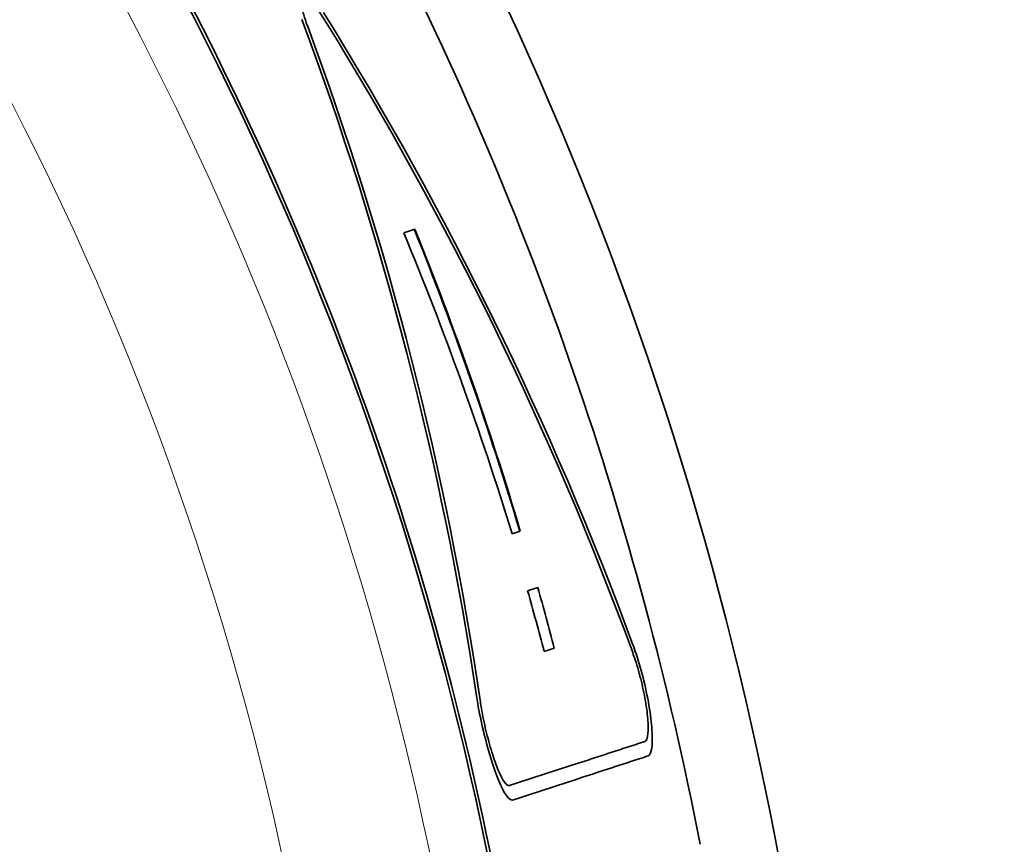
# Model space of a CAD drawing. Units: millimetres. Extents: x 262 to 4456, y 140 to 3197.
# Drawn here: x 2644 to 2677, y 1383 to 1411 of the extents above; entities that cross this region are included whole.
import ezdxf

# ---------------------------------------------------------------- set-up
doc = ezdxf.new("R2010")
doc.units = ezdxf.units.MM
doc.header["$LTSCALE"] = 8
for name, color, linetype, lineweight in [('DIMENSION', 7, 'Continuous', 18), ('実線(中線)', 5, 'Continuous', 35), ('実線(細線)', 16, 'Continuous', 18)]:
    doc.layers.add(name, color=color, linetype=linetype, lineweight=lineweight)
doc.styles.add('ULVAC', font='extslim2.shx', dxfattribs={"bigfont": 'extfont2.shx'})
doc.dimstyles.new('ULVAC$0', dxfattribs={"dimtxt": 4, "dimasz": 2.9, "dimexe": 1.2, "dimexo": 1.27, "dimgap": 1, "dimtad": 1, "dimzin": 9, "dimdsep": 46, "dimtxsty": 'ULVAC', "dimblk": 'OPEN30', "dimcen": 0, "dimazin": 0, "dimtfac": 0.75, "dimtmove": 0, "dimatfit": 3, "dimldrblk": 'OPEN30', "dimfxl": 1, "dimtolj": 1, "dimlwd": -1, "dimlwe": -1, "dimarcsym": 0})

# ---------------------------------------------------------------- blocks, each defined once
blk = doc.blocks.new('_Open30')
at = {"color": 0, "linetype": 'ByBlock', "lineweight": -2}
for p, q in [((-1, 0.2679), (0, 0)), ((0, 0), (-1, -0.2679)), ((0, 0), (-1, 0))]:
    blk.add_line(p, q, dxfattribs=at)
blk = doc.blocks.new('*D22')
at = {"layer": 'Defpoints', "color": 0}
for p in [(2601.241, 1505.134), (3143.561, 1505.134), (2903.561, 267.134)]:
    blk.add_point(p, dxfattribs=at)
at = {"layer": 'DIMENSION', "color": 0}
for p, q in [((2611.401, 1505.134), (3153.161, 1505.134)), ((3143.561, 290.334), (3143.561, 1481.934)), ((2913.721, 267.134), (3153.161, 267.134))]:
    blk.add_line(p, q, dxfattribs=at)
at = {"layer": 'DIMENSION', "color": 0, "xscale": 23.2, "yscale": 23.2, "zscale": 23.2}
for p, rotation in [((3143.561, 1505.134), 90), ((3143.561, 267.134), 270)]:
    blk.add_blockref('_Open30', p, dxfattribs=dict(at, rotation=rotation))
at = {"layer": 'DIMENSION', "color": 0, "insert": (3103.561, 811.467), "char_height": 32, "attachment_point": 1, "rotation": 90, "style": 'ULVAC'}
blk.add_mtext('\\A1;(1238)', dxfattribs=at)
blk = doc.blocks.new('*D9')
at = {"layer": 'Defpoints', "color": 0}
for p in [(2521.241, 1450.134), (2903.561, 267.134), (3063.561, 267.134)]:
    blk.add_point(p, dxfattribs=at)
at = {"layer": 'DIMENSION', "color": 0}
for p, q in [((2531.401, 1450.134), (3073.161, 1450.134)), ((3063.561, 1426.934), (3063.561, 290.334)), ((2913.721, 267.134), (3073.161, 267.134))]:
    blk.add_line(p, q, dxfattribs=at)
at = {"layer": 'DIMENSION', "color": 0, "xscale": 23.2, "yscale": 23.2, "zscale": 23.2}
for p, rotation in [((3063.561, 1450.134), 90), ((3063.561, 267.134), 270)]:
    blk.add_blockref('_Open30', p, dxfattribs=dict(at, rotation=rotation))
at = {"layer": 'DIMENSION', "color": 0, "insert": (3023.561, 602.634), "char_height": 32, "attachment_point": 1, "rotation": 90, "style": 'ULVAC'}
blk.add_mtext('\\A1;TM-3（Option） (1183)', dxfattribs=at)

msp = doc.modelspace()

# ---------------------------------------------------------------- linework, layer by layer
at = {"layer": '実線(中線)'}
for p, q in [((2656.707, 1403.31), (2657.086, 1403.433)), ((2660.672, 1393.172), (2660.393, 1393.081)), ((2660.921, 1391.144), (2661.266, 1391.256)), ((2661.826, 1389.202), (2661.481, 1389.089))]:
    msp.add_line(p, q, dxfattribs=at)
for radius, start, end in [(148, 324.23519, 70.96377), (120.237, 317.64897, 69.48618), (110.539, 3.32686, 32.67314), (117.694, 10.97216, 27.14231), (110.64, 10.52167, 27.73061), (113.979, 14.71683, 15.7874), (114.342, 14.72724, 15.79441)]:
    msp.add_arc((2551.241, 1360.134), radius, start, end, dxfattribs=at)
for centre, major_axis, ratio, start_param, end_param in [((2554.935, 1348.763), (-36.29, 111.69), 0.994805, 4.752468, 4.956486), ((2547.677, 1371.102), (-35.008, 107.742), 0.994805, 4.54582, 4.755602), ((2554.932, 1348.773), (-36.259, 111.593), 0.994805, 4.750282, 4.954417), ((2547.674, 1371.112), (-35.039, 107.84), 0.994805, 4.543642, 4.753263), ((2551.081, 1360.627), (-35.321, 108.708), 0.99999, 4.686898, 4.782031), ((2551.081, 1360.627), (-35.328, 108.727), 0.99999, 4.686902, 4.782017), ((2551.415, 1359.599), (-35.23, 108.427), 0.999988, 4.696313, 4.791717)]:
    msp.add_ellipse(centre, major_axis=major_axis, ratio=ratio, start_param=start_param, end_param=end_param, dxfattribs=at)
for points, knots in [([(2654.019, 1410.538), (2653.927, 1410.686), (2653.838, 1410.818), (2653.65, 1411.072), (2653.545, 1411.194), (2653.373, 1411.34), (2653.308, 1411.365), (2653.228, 1411.325), (2653.209, 1411.259), (2653.224, 1411.037), (2653.259, 1410.88), (2653.343, 1410.599), (2653.384, 1410.478), (2653.432, 1410.347)], [0.4007845, 0.4007845, 0.4007845, 0.4007845, 0.4574673, 0.4574673, 0.5346254, 0.5346254, 0.6117835, 0.6117835, 0.6875175, 0.6875175, 0.7632514, 0.7632514, 0.8090993, 0.8090993, 0.8090993, 0.8090993]), ([(2664.907, 1386.026), (2664.948, 1386.039), (2664.981, 1386.099), (2665.019, 1386.314), (2665.023, 1386.474), (2665.004, 1386.835), (2664.98, 1387.061), (2664.901, 1387.551), (2664.847, 1387.816), (2664.727, 1388.308), (2664.654, 1388.567), (2664.548, 1388.887), (2664.52, 1388.968), (2664.492, 1389.045)], [0.0032162, 0.0032162, 0.0032162, 0.0032162, 0.0768129, 0.0768129, 0.1536258, 0.1536258, 0.2298821, 0.2298821, 0.3061384, 0.3061384, 0.3817657, 0.3817657, 0.4087839, 0.4087839, 0.4087839, 0.4087839]), ([(2664.502, 1389.312), (2664.538, 1389.215), (2664.573, 1389.114), (2664.706, 1388.714), (2664.798, 1388.39), (2664.947, 1387.775), (2665.015, 1387.444), (2665.113, 1386.83), (2665.142, 1386.548), (2665.165, 1386.096), (2665.159, 1385.896), (2665.11, 1385.627), (2665.068, 1385.553), (2665.017, 1385.536)], [1.0092268, 1.0092268, 1.0092268, 1.0092268, 1.0429538, 1.0429538, 1.137541, 1.137541, 1.2329306, 1.2329306, 1.3283202, 1.3283202, 1.4244088, 1.4244088, 1.5162862, 1.5162862, 1.5162862, 1.5162862]), ([(2660.411, 1384.039), (2660.408, 1384.038), (2660.406, 1384.038), (2660.404, 1384.037), (2660.35, 1384.026), (2660.279, 1384.074), (2660.119, 1384.3), (2660.029, 1384.478), (2659.855, 1384.897), (2659.761, 1385.164), (2659.579, 1385.754), (2659.491, 1386.077), (2659.345, 1386.687), (2659.276, 1387.015), (2659.208, 1387.408), (2659.193, 1387.497), (2659.18, 1387.582)], [-0.0043923, -0.0043923, -0.0043923, -0.0043923, 0, 0, 0, 0.0949117, 0.0949117, 0.1898234, 0.1898234, 0.2836568, 0.2836568, 0.3774901, 0.3774901, 0.4719408, 0.4719408, 0.500138, 0.500138, 0.500138, 0.500138]), ([(2659.315, 1387.363), (2659.325, 1387.295), (2659.336, 1387.224), (2659.39, 1386.909), (2659.445, 1386.647), (2659.562, 1386.158), (2659.632, 1385.9), (2659.779, 1385.428), (2659.855, 1385.215), (2659.995, 1384.88), (2660.068, 1384.738), (2660.197, 1384.557), (2660.254, 1384.519), (2660.297, 1384.528), (2660.299, 1384.529), (2660.3, 1384.529), (2660.302, 1384.53)], [-0.4003124, -0.4003124, -0.4003124, -0.4003124, -0.3777891, -0.3777891, -0.3021769, -0.3021769, -0.2270797, -0.2270797, -0.1519824, -0.1519824, -0.0759912, -0.0759912, 0, 0, 0, 0.0033546, 0.0033546, 0.0033546, 0.0033546])]:
    msp.add_open_spline(points, degree=3, knots=knots, dxfattribs=at)
for points, weights in [([(2660.302, 1384.53), (2662.556, 1385.262), (2664.907, 1386.026)], [1, 1.0002248538, 1]), ([(2665.017, 1385.536), (2662.665, 1384.772), (2660.411, 1384.039)], [1, 1.00022504304, 1])]:
    msp.add_rational_spline(points, weights, degree=2, dxfattribs=at)
at = {"layer": '実線(細線)'}
for radius, start in [(108.622, 304.53065), (103.698, 291.70019)]:
    msp.add_arc((2551.241, 1360.134), radius, start, 68.29981, dxfattribs=at)

# ---------------------------------------------------------------- dimensions: what is measured, and where the dimension line sits
at = {"layer": 'DIMENSION'}
for base, p1, p2, angle, text, picture, middle in [((3143.561, 1505.134), (2903.561, 267.134), (2601.241, 1505.134), 90, '(<>)', '*D22', (3143.561, 886.134)), ((3063.561, 267.134), (2521.241, 1450.134), (2903.561, 267.134), 270, 'TM-3（Option） (<>)', '*D9', (3063.561, 858.634))]:
    dim = msp.add_linear_dim(base=base, p1=p1, p2=p2, angle=angle, text=text, dimstyle='ULVAC$0', override={"dimscale": 8}, dxfattribs=at)
    dim.commit()
    dim.dimension.update_dxf_attribs({"geometry": picture, "text_midpoint": middle, "dimtype": 160})

doc.saveas('drawing.dxf')
